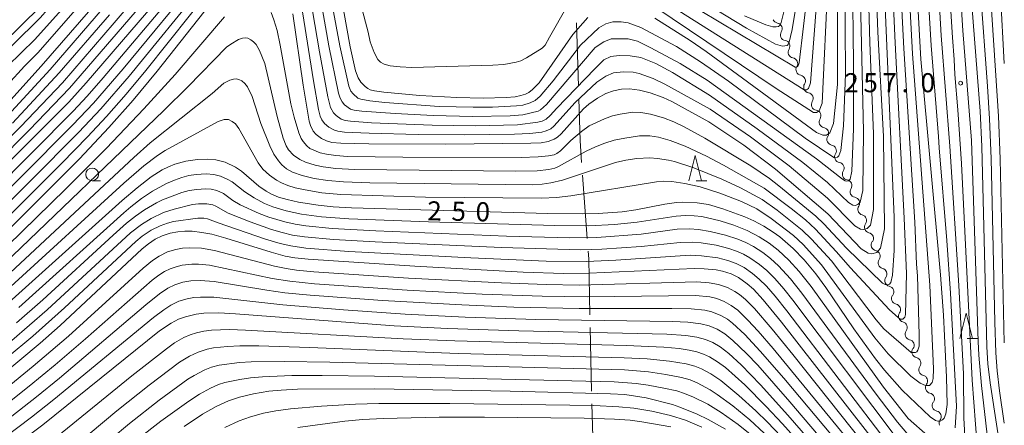
# Model space of a CAD drawing. Units: millimetres. Extents: x -72000 to -70000, y 22500 to 24000.
# Drawn here: x -70194 to -70000, y 22967 to 23046 of the extents above; entities that cross this region are included whole.
import ezdxf

# ---------------------------------------------------------------- set-up
doc = ezdxf.new("R2010")
doc.units = ezdxf.units.MM
for name, color, linetype, lineweight in [('110600_大字・町・丁目界', 7, 'Continuous', 20), ('210100_道路縁（街区線）', 7, 'Continuous', 15), ('510200_一条河川、細流', 7, 'Continuous', 15), ('633100_広葉樹林', 7, 'Continuous', 9), ('633200_針葉樹林', 7, 'Continuous', 9), ('710100_等高線（計曲線）', 7, 'Continuous', 20), ('710107_等高線（計曲線）（注記）', 7, 'Continuous', 20), ('710200_等高線（主曲線）', 7, 'Continuous', 9), ('731200_図化機測定による標高点', 7, 'Continuous', 20), ('731207_図化機測定による標高点（注記）', 7, 'Continuous', 20)]:
    doc.layers.add(name, color=color, linetype=linetype, lineweight=lineweight)
doc.styles.add('Style-WORKING', font='txt')

msp = doc.modelspace()

# ---------------------------------------------------------------- linework, layer by layer
at = {"layer": '110600_大字・町・丁目界'}
for p, q in [((-70083.77, 23033.18), (-70084.14, 23045.67)), ((-70082.05, 23003.23), (-70082.96, 23015.7)), ((-70081.18, 22973.25), (-70081.46, 22985.75))]:
    msp.add_line(p, q, dxfattribs=at)
at = {"layer": '110600_大字・町・丁目界', "flags": 128}
for points in [[(-70083.14, 23018.19), (-70083.46, 23022.55), (-70083.7, 23030.68)], [(-70081.51, 22988.25), (-70081.76, 22999.27), (-70081.87, 23000.74)], [(-70080.34, 22958.29), (-70080.97, 22964.24), (-70081.12, 22970.75)]]:
    msp.add_lwpolyline(points, dxfattribs=at)
at = {"layer": '210100_道路縁（街区線）', "flags": 128}
msp.add_lwpolyline([(-70189.61, 23048.86), (-70208.56, 23030.35)], dxfattribs=at)
at = {"layer": '510200_一条河川、細流', "extrusion": (0, 0, -1)}
for centre, start, end in [((70044.43, 23046.73), 279.8661, 336.0365), ((70042.91, 23043.3), 336.0365, 32.2068), ((70042.91, 23043.3), 279.8661, 336.0365), ((70041.39, 23039.88), 336.0365, 32.2068), ((70041.39, 23039.88), 279.8661, 336.0365), ((70039.86, 23036.45), 336.0365, 32.2068), ((70039.86, 23036.45), 279.8661, 336.0365), ((70038.34, 23033.02), 336.0365, 32.2068), ((70038.34, 23033.02), 279.8661, 336.0365), ((70036.82, 23029.6), 336.0365, 32.2068), ((70036.82, 23029.6), 279.8661, 336.0365), ((70035.29, 23026.17), 336.0365, 32.2068), ((70035.29, 23026.17), 279.8661, 336.0365), ((70033.77, 23022.74), 336.0365, 32.2068), ((70033.77, 23022.74), 279.8661, 336.0365), ((70032.25, 23019.31), 336.0365, 32.2068), ((70032.25, 23019.31), 279.8661, 336.0365), ((70030.73, 23015.89), 336.0365, 32.2068), ((70030.73, 23015.89), 279.8661, 336.0365), ((70029.2, 23012.46), 336.0365, 32.2068), ((70029.2, 23012.46), 279.8661, 336.0365), ((70027.68, 23009.03), 336.0365, 32.2068), ((70027.7, 23008.99), 283.0042, 339.1746), ((70026.37, 23005.48), 339.1746, 35.3449), ((70026.37, 23005.48), 283.0042, 339.1746), ((70025.04, 23001.98), 339.1746, 35.3449), ((70025.04, 23001.98), 283.0042, 339.1746), ((70023.7, 22998.47), 339.1746, 35.3449), ((70023.7, 22998.47), 283.0042, 339.1746), ((70022.37, 22994.97), 339.1746, 35.3449), ((70022.37, 22994.97), 283.0042, 339.1746), ((70021.04, 22991.46), 339.1746, 35.3449), ((70021.04, 22991.46), 283.0042, 339.1746), ((70019.71, 22987.96), 339.1746, 35.3449), ((70019.71, 22987.96), 283.0042, 339.1746), ((70018.37, 22984.45), 339.1746, 35.3449), ((70018.37, 22984.45), 283.0042, 339.1746), ((70017.04, 22980.95), 339.1746, 35.3449), ((70017.04, 22980.95), 283.0042, 339.1746), ((70015.71, 22977.44), 339.1746, 35.3449), ((70015.71, 22977.44), 283.0042, 339.1746), ((70014.37, 22973.94), 339.1746, 35.3449), ((70014.37, 22973.94), 283.0042, 339.1746), ((70013.04, 22970.43), 339.1746, 35.3449), ((70013.04, 22970.43), 283.0042, 339.1746), ((70011.71, 22966.93), 339.1746, 35.3449)]:
    msp.add_arc(centre, 1.13, start, end, dxfattribs=at)
at = {"layer": '510200_一条河川、細流'}
for centre, start, end in [((-70044.82, 23044.5), 327.8439, 80.0831), ((-70043.3, 23041.08), 327.8439, 80.0831), ((-70041.77, 23037.65), 327.8439, 80.0831), ((-70040.25, 23034.22), 327.8439, 80.0831), ((-70038.73, 23030.8), 327.8439, 80.0831), ((-70037.21, 23027.37), 327.8439, 80.0831), ((-70035.68, 23023.94), 327.8439, 80.0831), ((-70034.16, 23020.52), 327.8439, 80.0831), ((-70032.64, 23017.09), 327.8439, 80.0831), ((-70031.11, 23013.66), 327.8439, 80.0831), ((-70029.59, 23010.24), 327.8439, 80.0831), ((-70028.21, 23006.79), 324.7058, 76.945), ((-70026.88, 23003.28), 324.7058, 76.945), ((-70025.55, 22999.78), 324.7058, 76.945), ((-70024.21, 22996.27), 324.7058, 76.945), ((-70022.88, 22992.77), 324.7058, 76.945), ((-70021.55, 22989.26), 324.7058, 76.945), ((-70020.21, 22985.76), 324.7058, 76.945), ((-70018.88, 22982.25), 324.7058, 76.945), ((-70017.55, 22978.75), 324.7058, 76.945), ((-70016.21, 22975.24), 324.7058, 76.945), ((-70014.88, 22971.74), 324.7058, 76.945), ((-70013.55, 22968.23), 324.7058, 76.945)]:
    msp.add_arc(centre, 1.13, start, end, dxfattribs=at)
at = {"layer": '633100_広葉樹林'}
msp.add_line((-70179.43, 23014.61), (-70177.76, 23014.61), dxfattribs=at)
msp.add_circle((-70179.43, 23015.86), 1.25, dxfattribs=at)
at = {"layer": '633200_針葉樹林'}
for p, q in [((-70060.6, 23014.59), (-70058.52, 23014.59)), ((-70007.32, 22983.59), (-70005.23, 22983.59))]:
    msp.add_line(p, q, dxfattribs=at)
at = {"layer": '633200_針葉樹林', "flags": 128}
for points in [[(-70062.06, 23014.59), (-70060.81, 23019.59), (-70059.56, 23014.59)], [(-70008.77, 22983.59), (-70007.52, 22988.59), (-70006.27, 22983.59)]]:
    msp.add_lwpolyline(points, dxfattribs=at)
at = {"layer": '710100_等高線（計曲線）', "flags": 128}
for points in [[(-70128.87, 23090.36), (-70131.31, 23090.09), (-70134.1, 23089.56), (-70137.26, 23088.72), (-70139.27, 23088.06), (-70140.86, 23087.38), (-70144.2, 23085.67), (-70145.88, 23084.7), (-70148.4, 23082.84), (-70156.43, 23075.51), (-70160.57, 23071.12), (-70169.37, 23060.56), (-70177.94, 23050.46), (-70189.45, 23037.14), (-70198.45, 23027.26), (-70208.05, 23017.49), (-70216.07, 23009.86), (-70230.67, 22996.43), (-70235.72, 22992.43), (-70252.11, 22980.26), (-70261.09, 22973.77), (-70275.66, 22964.2)], [(-70000, 22956.92), (-70002.78, 22974.9), (-70003.22, 22978.58), (-70003.45, 22981.95), (-70004.42, 23021.32), (-70004.75, 23028.27), (-70006.69, 23053.45), (-70006.75, 23055.94), (-70006.6, 23059.48), (-70006.36, 23062.1), (-70005.8, 23065.82), (-70005.11, 23068.88), (-70004.09, 23072.41), (-70003.04, 23075.45), (-70002.22, 23077.15), (-70001.36, 23078.47), (-70000, 23080.06)], [(-70133.05, 23065.38), (-70128.67, 23040.96), (-70127.6, 23036.2), (-70127.12, 23034.84), (-70126.6, 23034.01), (-70125.75, 23033.12), (-70125.23, 23032.73), (-70124.71, 23032.48), (-70123.92, 23032.29), (-70122.03, 23032.02), (-70114.96, 23031.38), (-70107.7, 23030.95), (-70102.54, 23030.87), (-70097.97, 23030.99), (-70096.25, 23031.13), (-70095.09, 23031.34), (-70094.2, 23031.62), (-70093.53, 23031.97), (-70092.78, 23032.54), (-70091.51, 23033.88), (-70084.86, 23043.35), (-70081.91, 23046.7)], [(-70139.96, 23047.44), (-70137.95, 23033.39), (-70136.73, 23026.33), (-70136.5, 23025.5), (-70135.95, 23024.37), (-70135.38, 23023.72), (-70134.3, 23022.92), (-70133.31, 23022.44), (-70132.26, 23022.16), (-70130.53, 23021.99), (-70124.99, 23021.85), (-70109.87, 23021.8), (-70093.11, 23021.99), (-70091.13, 23022.09), (-70089.74, 23022.34), (-70088.52, 23022.8), (-70087.9, 23023.18), (-70087.17, 23023.82), (-70082.79, 23028.77), (-70081.74, 23029.69), (-70080.04, 23030.85), (-70078.39, 23031.73), (-70076.9, 23032.3), (-70075.3, 23032.63), (-70073.75, 23032.7), (-70071.79, 23032.43), (-70069.65, 23031.87), (-70067.13, 23030.95), (-70065.37, 23030.17), (-70058.12, 23026.17), (-70051.25, 23021.62), (-70045.04, 23016.91), (-70034.7, 23008.07), (-70028.15, 23001.21), (-70026.78, 23000.38), (-70026.07, 23000.25), (-70025.1, 23000.51), (-70024.33, 23001.35), (-70023.56, 23005.16), (-70023.79, 23023.31), (-70024.87, 23043.87), (-70025.56, 23061.7)], [(-70210.25, 23003.81), (-70184.05, 23030.05), (-70180.61, 23033.83), (-70158.48, 23059.52)], [(-70017.52, 23058.59), (-70016.39, 23038.48), (-70012.53, 22996.14), (-70011.94, 22988.15), (-70011.35, 22975.98), (-70011.25, 22970.59), (-70011.49, 22968.77), (-70011.83, 22967.91), (-70012.17, 22967.57), (-70012.61, 22967.34), (-70013.07, 22967.33), (-70013.55, 22967.46), (-70014.61, 22968.17), (-70020.11, 22973.41), (-70023.59, 22977.39), (-70025.34, 22979.58), (-70029.57, 22985.5), (-70035.13, 22993.61), (-70037.09, 22996.29), (-70039.4, 22999.06), (-70041.51, 23001.27), (-70044.13, 23003.56), (-70045.45, 23004.52), (-70047.32, 23005.68), (-70049.28, 23006.74), (-70051.03, 23007.54), (-70055.34, 23009.09), (-70058.21, 23009.91), (-70060.43, 23010.29), (-70063.23, 23010.41), (-70064.46, 23010.35), (-70066.75, 23009.99), (-70072.45, 23008.86), (-70075.16, 23008.52), (-70079.89, 23008.14), (-70082.88, 23008.07), (-70089.81, 23008.18), (-70128.44, 23009.25), (-70132.04, 23009.47), (-70134.96, 23009.78), (-70138.85, 23010.4), (-70141.1, 23010.89), (-70142.77, 23011.39), (-70144.15, 23011.95), (-70145.23, 23012.53), (-70146.66, 23013.54), (-70150.03, 23016.52), (-70151.22, 23017.3), (-70153.24, 23018.23), (-70155.1, 23018.7), (-70156.74, 23018.84), (-70158.71, 23018.77), (-70161.02, 23018.44), (-70163.15, 23017.84), (-70164.41, 23017.37), (-70165.63, 23016.75), (-70167.8, 23015.4), (-70170.57, 23013.24), (-70173.54, 23010.7), (-70195.83, 22990.67)], [(-70199.11, 23001.82), (-70188.26, 23012.54), (-70181.93, 23018.93), (-70176.16, 23025.06), (-70171.36, 23030.48), (-70166.63, 23036.15), (-70151.73, 23055)], [(-70068.72, 23046.54), (-70061.81, 23042.2), (-70058.67, 23040.05), (-70036.96, 23024.08), (-70035.67, 23023.58), (-70034.96, 23023.58), (-70034.32, 23024.01), (-70033.61, 23025.86), (-70032.82, 23033.5), (-70032.79, 23054.29)], [(-70042.02, 23053.42), (-70043.91, 23045.72), (-70044.1, 23045.2), (-70044.42, 23044.91), (-70044.88, 23044.84), (-70045.52, 23044.9), (-70046.91, 23045.23), (-70051.09, 23047)], [(-70197.69, 22976), (-70189.64, 22982.67), (-70185.7, 22986.14), (-70169.57, 23001.2), (-70168.34, 23002.23), (-70167.01, 23003.1), (-70165.64, 23003.76), (-70164.11, 23004.27), (-70162.55, 23004.58), (-70161.19, 23004.69), (-70159.74, 23004.67), (-70157.85, 23004.46), (-70155.86, 23004.08), (-70153.11, 23003.33), (-70144.19, 23000.56), (-70141.43, 22999.81), (-70139.53, 22999.46), (-70136.92, 22999.18), (-70115.98, 22997.81), (-70094.67, 22996.65), (-70086.73, 22996.38), (-70081.66, 22996.42), (-70061.03, 22997.33), (-70059.06, 22997.32), (-70056.71, 22997.1), (-70055.41, 22996.85), (-70053.76, 22996.3), (-70052.29, 22995.57), (-70050.56, 22994.33), (-70049.36, 22993.29), (-70047.46, 22991.19), (-70043.84, 22986.78), (-70020.9, 22957.36)], [(-70193.42, 22963.38), (-70189.12, 22966.63), (-70166.2, 22985.08), (-70163.91, 22986.63), (-70162.42, 22987.38), (-70161.1, 22987.86), (-70158.95, 22988.38), (-70157.43, 22988.56), (-70154.5, 22988.61), (-70151.23, 22988.46), (-70120.02, 22986.11), (-70109.54, 22985.57), (-70095.48, 22985.12), (-70066.39, 22984.42), (-70062.63, 22984.18), (-70060.5, 22983.84), (-70058.79, 22983.39), (-70057.32, 22982.8), (-70055.9, 22981.97), (-70054.16, 22980.64), (-70051.78, 22978.43), (-70047.98, 22974.49), (-70042.59, 22968.55), (-70037.32, 22962.52)], [(-70161.32, 22966.29), (-70157.72, 22968.69), (-70155.06, 22970.2), (-70152.63, 22971.31), (-70150.45, 22972.08), (-70147.68, 22972.73), (-70144.65, 22973.21), (-70142.25, 22973.44), (-70139.02, 22973.6), (-70123.81, 22973.69), (-70097.17, 22973.21), (-70077.46, 22972.73), (-70074.66, 22972.56), (-70070.42, 22971.92), (-70065.29, 22970.62), (-70063.8, 22970.12), (-70060.42, 22968.69), (-70058.23, 22967.64), (-70054.85, 22965.76)]]:
    msp.add_lwpolyline(points, dxfattribs=at)
at = {"layer": '710200_等高線（主曲線）', "flags": 128}
for points in [[(-70130.08, 23096.29), (-70133.79, 23094.77), (-70139.71, 23092.08), (-70144.14, 23089.93), (-70147.72, 23088.08), (-70150.2, 23086.67), (-70152.93, 23084.86), (-70155.33, 23083), (-70158.17, 23080.56), (-70164.02, 23075.18), (-70168.53, 23070.88), (-70171.6, 23067.8), (-70173.94, 23065.25), (-70183.9, 23053.1), (-70188.13, 23048.32), (-70189.68, 23046.65), (-70200.35, 23036.16)], [(-70000, 23090.65), (-70003.98, 23088.98), (-70005.16, 23088.33), (-70006.39, 23087.41), (-70007.33, 23086.46), (-70008.56, 23084.8), (-70009.73, 23082.84), (-70011.13, 23080.04), (-70012.33, 23077.32), (-70013.35, 23073.57), (-70013.89, 23070.85), (-70015.08, 23063.6), (-70015.36, 23057.56), (-70014.38, 23041.22), (-70012.94, 23023.29), (-70012.84, 23021.08), (-70011.31, 23002.83), (-70010.58, 22992.5), (-70009.4, 22970.27), (-70009.66, 22966.03)], [(-70000, 23088.33), (-70003.25, 23086.63), (-70004.45, 23085.84), (-70005.25, 23085.12), (-70006.2, 23083.98), (-70007.28, 23082.38), (-70008.9, 23079.39), (-70010.19, 23076.38), (-70011.07, 23073.21), (-70011.78, 23069.93), (-70012.9, 23063.23), (-70013.21, 23057.08), (-70012.42, 23043.15), (-70010.7, 23021.41), (-70008.93, 22993.99), (-70008.04, 22976.62), (-70007.93, 22967.92), (-70007.39, 22957.45)], [(-70005, 22958.09), (-70006.34, 22975.38), (-70008.42, 23018.01), (-70009.16, 23028.55), (-70009.75, 23035.52), (-70009.86, 23038.44), (-70010.21, 23042.74), (-70011.06, 23056.33), (-70010.97, 23059.12), (-70010.72, 23062.85), (-70009.57, 23069.63), (-70008.13, 23074.83), (-70007.08, 23077.85), (-70005.57, 23080.62), (-70004.26, 23082.55), (-70003.24, 23083.73), (-70002.72, 23084.19), (-70000, 23085.79)], [(-70000, 23083.1), (-70000.82, 23082.56), (-70001.6, 23081.91), (-70003, 23080.24), (-70004.07, 23078.62), (-70005.36, 23075.93), (-70007.48, 23068.72), (-70008.54, 23062.48), (-70008.89, 23057.38), (-70008.9, 23055.58), (-70008.15, 23044.16), (-70006.46, 23022.52), (-70005.14, 22983), (-70004.99, 22980.3), (-70004.47, 22974.32), (-70001.72, 22950.42)], [(-70068.86, 23055.66), (-70050.69, 23044.61), (-70045.04, 23041.49), (-70043.61, 23041.1), (-70042.72, 23041.21), (-70042.36, 23041.57), (-70041.76, 23044.32), (-70036.49, 23076.11)], [(-70000, 22966.92), (-70000.95, 22973.3), (-70001.41, 22977.25), (-70001.67, 22980.8), (-70001.87, 22986.8), (-70002.59, 23019.01), (-70002.89, 23026.81), (-70003.29, 23033.22), (-70004.69, 23051.89), (-70004.8, 23054.74), (-70004.69, 23058.11), (-70004.29, 23061.98), (-70003.66, 23065.63), (-70003.14, 23067.95), (-70001.6, 23073.02), (-70000.58, 23075.42), (-70000, 23076.42)], [(-70000, 22982.75), (-70000.84, 23018.9), (-70001.17, 23027.32), (-70002.71, 23051.29), (-70002.82, 23054.61), (-70002.77, 23056.8), (-70002.37, 23060.69), (-70001.85, 23063.82), (-70001.08, 23067.31), (-70000, 23070.85)], [(-70158.37, 23065.22), (-70175.08, 23045.64), (-70185.27, 23033.89), (-70193.44, 23025.28), (-70205.63, 23013.01)], [(-70204.82, 23011.52), (-70191.76, 23024.62), (-70183.87, 23032.81), (-70157.63, 23063.25)], [(-70000, 23062.18), (-70000.57, 23058.64), (-70000.78, 23056.58), (-70000.86, 23054.55), (-70000.78, 23051.38), (-70000, 23037.65)], [(-70022.34, 23060.46), (-70021.48, 23041.72), (-70019.68, 23007.23), (-70019.25, 22996.35), (-70019.44, 22988.34), (-70019.58, 22987.81), (-70019.99, 22987.41), (-70020.4, 22987.39), (-70020.83, 22987.65), (-70022.67, 22989.31), (-70030.28, 22997.5), (-70033.1, 23000.72), (-70037.14, 23005.09), (-70039.12, 23006.89), (-70041.94, 23009.16), (-70047.21, 23013.17), (-70055.26, 23017.69), (-70058.56, 23019.42), (-70062.81, 23021.4), (-70065.7, 23022.54), (-70068.01, 23023.18), (-70069.76, 23023.44), (-70071.78, 23023.46), (-70074.66, 23023), (-70076.72, 23022.56), (-70078.55, 23021.99), (-70080.42, 23021.27), (-70082.22, 23020.43), (-70087.68, 23017.38), (-70088.44, 23017.07), (-70089.58, 23016.84), (-70091.91, 23016.55), (-70096.18, 23016.5), (-70127.74, 23016.83), (-70131.49, 23017.02), (-70134, 23017.34), (-70135.55, 23017.67), (-70137.45, 23018.28), (-70138.55, 23018.76), (-70139.82, 23019.61), (-70140.79, 23020.71), (-70141.27, 23021.46), (-70141.83, 23023.01), (-70143.06, 23027.26), (-70145.48, 23037.67), (-70146.48, 23040.22), (-70147.18, 23041.37), (-70147.68, 23041.91), (-70148.24, 23042.34), (-70148.82, 23042.61), (-70149.35, 23042.73), (-70149.87, 23042.66), (-70150.62, 23042.38), (-70152.18, 23041.48), (-70152.99, 23040.86), (-70160.52, 23033.15), (-70165.34, 23028.43), (-70196.76, 22998.25)], [(-70023.95, 23061.08), (-70021.68, 23007.43), (-70021.65, 23000.89), (-70022.02, 22996.06), (-70022.35, 22994.61), (-70022.59, 22994.27), (-70023.01, 22994.13), (-70023.43, 22994.18), (-70023.99, 22994.5), (-70031.01, 23001.37), (-70035.5, 23006.12), (-70037.08, 23007.62), (-70044.33, 23013.63), (-70046.22, 23015.06), (-70049.87, 23017.54), (-70058.9, 23022.95), (-70062.96, 23025.2), (-70065.02, 23026.17), (-70067.05, 23026.96), (-70069.58, 23027.71), (-70071.5, 23028.01), (-70073.07, 23028.07), (-70075.55, 23027.72), (-70077.04, 23027.35), (-70078.65, 23026.79), (-70081.64, 23025.38), (-70083.2, 23024.28), (-70085.27, 23022.52), (-70087.29, 23020.47), (-70088.04, 23019.94), (-70088.57, 23019.73), (-70089.68, 23019.53), (-70091.71, 23019.31), (-70095.03, 23019.21), (-70118.3, 23019.24), (-70129.2, 23019.4), (-70131.52, 23019.54), (-70133.34, 23019.81), (-70134.55, 23020.11), (-70136.58, 23020.97), (-70137.21, 23021.46), (-70137.95, 23022.34), (-70138.29, 23022.91), (-70138.75, 23024.01), (-70139.71, 23027.13), (-70140.35, 23029.73), (-70142.43, 23041.24), (-70143.06, 23044.14), (-70143.66, 23046.22), (-70144.23, 23047.67)], [(-70027, 23060.45), (-70026.46, 23041.8), (-70025.76, 23023.82), (-70025.71, 23008.93), (-70026.33, 23005.88), (-70026.95, 23005.21), (-70027.72, 23005), (-70028.29, 23005.11), (-70029.38, 23005.77), (-70034.75, 23011.17), (-70042.33, 23017.54), (-70049.92, 23023.22), (-70057.87, 23028.71), (-70066.79, 23033.6), (-70069.06, 23034.71), (-70071.84, 23035.67), (-70073.01, 23035.98), (-70074.89, 23036.03), (-70076.85, 23035.84), (-70078.37, 23035.17), (-70080.16, 23033.96), (-70084.39, 23029.98), (-70088.62, 23025.31), (-70089.18, 23024.84), (-70090.11, 23024.4), (-70090.95, 23024.17), (-70093.33, 23023.89), (-70096.35, 23023.74), (-70106.18, 23023.63), (-70115.29, 23023.72), (-70124.92, 23023.94), (-70129.77, 23024.16), (-70131.1, 23024.35), (-70131.75, 23024.53), (-70132.87, 23025.15), (-70133.7, 23025.84), (-70134.22, 23026.59), (-70134.56, 23027.31), (-70134.89, 23028.64), (-70135.91, 23034.22), (-70138.5, 23050.76)], [(-70197.46, 22994.74), (-70171.22, 23019.18), (-70168, 23022.04), (-70155.83, 23031.76), (-70153.52, 23033.79), (-70152.34, 23034.38), (-70151.63, 23034.61), (-70151.12, 23034.64), (-70150.56, 23034.51), (-70149.98, 23034.22), (-70149.4, 23033.72), (-70148.9, 23033.08), (-70147.96, 23031.15), (-70146.23, 23025.85), (-70144.51, 23021.48), (-70143.68, 23019.86), (-70142.78, 23018.53), (-70142.11, 23017.75), (-70141.2, 23016.95), (-70140.02, 23016.31), (-70138.15, 23015.64), (-70135.75, 23015.07), (-70133.05, 23014.64), (-70129.99, 23014.38), (-70124.83, 23014.22), (-70092.81, 23013.82), (-70090.91, 23013.95), (-70089.18, 23014.18), (-70086.9, 23014.71), (-70076.5, 23018.22), (-70074.44, 23018.68), (-70072.28, 23019.01), (-70069.71, 23019.1), (-70068.25, 23019.01), (-70066.03, 23018.68), (-70064.88, 23018.4), (-70061.06, 23017.14), (-70055.56, 23014.92), (-70051.91, 23013.19), (-70047.63, 23010.91), (-70044.68, 23008.82), (-70039.77, 23004.88), (-70037.95, 23003.14), (-70033.99, 22998.86), (-70025.18, 22987.27), (-70023.67, 22985.5), (-70018.33, 22980.87), (-70017.5, 22980.81), (-70017.19, 22980.97), (-70016.98, 22981.3), (-70016.76, 22982.11), (-70016.75, 22984.3), (-70017.06, 22995.92), (-70017.25, 22998.22), (-70017.58, 23006.47), (-70019.78, 23040.64), (-70020.74, 23059.83)], [(-70019.13, 23059.21), (-70018.09, 23039.56), (-70014.63, 22994.11), (-70013.91, 22977.61), (-70013.97, 22975.74), (-70014.18, 22974.91), (-70014.71, 22974.35), (-70015.49, 22974.33), (-70016.57, 22974.84), (-70018.4, 22976.2), (-70022.86, 22980.58), (-70025.48, 22983.71), (-70035.94, 22998.08), (-70039.58, 23002.07), (-70041.46, 23003.82), (-70045.89, 23007.21), (-70048.67, 23009.1), (-70051.71, 23010.5), (-70055.97, 23012.19), (-70059.84, 23013.39), (-70062.84, 23014.08), (-70065.39, 23014.45), (-70067.02, 23014.52), (-70068.42, 23014.37), (-70085.28, 23011.64), (-70088.11, 23011.34), (-70091.07, 23011.18), (-70113.85, 23011.4), (-70130.49, 23011.9), (-70134.24, 23012.25), (-70137.56, 23012.8), (-70139.47, 23013.24), (-70140.97, 23013.7), (-70142.18, 23014.18), (-70143.17, 23014.72), (-70144.55, 23015.71), (-70145.85, 23016.9), (-70146.78, 23018.14), (-70150.57, 23024.86), (-70151.26, 23025.78), (-70151.88, 23026.27), (-70152.63, 23026.63), (-70153.47, 23026.66), (-70154.65, 23026.25), (-70165.05, 23020.56), (-70166.6, 23019.54), (-70169.26, 23017.51), (-70173.23, 23014.13), (-70195.4, 22993.8)], [(-70031.36, 23054.22), (-70031.23, 23035.58), (-70031.61, 23025.4), (-70032.18, 23020.57), (-70032.55, 23019.52), (-70032.82, 23019.23), (-70033.11, 23019.13), (-70033.53, 23019.19), (-70039.18, 23022.97), (-70054.27, 23034.19), (-70059.78, 23037.97), (-70064.5, 23040.97), (-70071.52, 23044.77), (-70073.97, 23045.65), (-70075.36, 23045.88), (-70077.01, 23045.82), (-70078.38, 23045.46), (-70079.79, 23044.67), (-70083.35, 23041.27), (-70088.75, 23034.25), (-70091.31, 23031.25), (-70092.3, 23030.41), (-70093.27, 23029.94), (-70094.74, 23029.47), (-70095.96, 23029.31), (-70100.71, 23029.1), (-70104.46, 23029.06), (-70111.19, 23029.22), (-70121.84, 23029.98), (-70124.78, 23030.29), (-70126.6, 23030.63), (-70127.15, 23030.86), (-70128.11, 23031.67), (-70128.54, 23032.24), (-70128.93, 23033.19), (-70130.74, 23041.12), (-70133.89, 23058.45)], [(-70157.79, 23057.88), (-70177.25, 23034.83), (-70180.41, 23031.23), (-70183.17, 23028.32), (-70207.13, 23004.23)], [(-70203.77, 23004.99), (-70183.2, 23025.58), (-70179.17, 23029.87), (-70173.35, 23036.61), (-70157.9, 23055.27)], [(-70137.09, 23053.88), (-70134.74, 23039.98), (-70133.09, 23031.11), (-70132.57, 23028.99), (-70131.97, 23027.95), (-70131.43, 23027.41), (-70130.43, 23026.74), (-70129.67, 23026.47), (-70128.62, 23026.29), (-70124.5, 23026.02), (-70112.52, 23025.53), (-70104.05, 23025.43), (-70095.77, 23025.6), (-70091.77, 23026.1), (-70090.91, 23026.32), (-70090.1, 23026.72), (-70089.33, 23027.42), (-70088.05, 23028.87), (-70080.57, 23036.64), (-70078.76, 23038.36), (-70077.4, 23039.03), (-70075.73, 23039.25), (-70073.62, 23039.14), (-70071.48, 23038.83), (-70068.56, 23037.66), (-70065.25, 23035.91), (-70058, 23031.44), (-70048.59, 23024.81), (-70039.65, 23018.19), (-70034.8, 23014.28), (-70030.62, 23010.33), (-70029.79, 23009.83), (-70029.37, 23009.76), (-70028.79, 23009.91), (-70028.33, 23010.41), (-70027.86, 23012.7), (-70027.72, 23024.33), (-70028.42, 23055.84)], [(-70135.21, 23054.62), (-70132.85, 23041.15), (-70130.95, 23031.85), (-70130.66, 23030.87), (-70130.28, 23030.14), (-70129.8, 23029.54), (-70128.6, 23028.7), (-70127.92, 23028.5), (-70126.41, 23028.3), (-70119.85, 23027.8), (-70112.34, 23027.41), (-70104.59, 23027.24), (-70097.17, 23027.39), (-70094.7, 23027.56), (-70091.69, 23028.29), (-70091.24, 23028.53), (-70090.08, 23029.61), (-70080.51, 23040.78), (-70078.81, 23041.92), (-70077.32, 23042.53), (-70074.01, 23042.5), (-70072.14, 23042.06), (-70069.56, 23040.75), (-70063.75, 23037.67), (-70058.44, 23034.41), (-70036.94, 23018.94), (-70031.85, 23014.89), (-70031.3, 23014.56), (-70031.02, 23014.51), (-70030.63, 23014.61), (-70030.32, 23014.94), (-70030.01, 23016.47), (-70029.68, 23024.84), (-70029.64, 23037.65), (-70029.86, 23054.87)], [(-70071.01, 23054.82), (-70041.17, 23036.91), (-70040.88, 23036.91), (-70040.63, 23037.08), (-70040.34, 23037.82), (-70038.62, 23052.28)], [(-70201.28, 23004.86), (-70182.03, 23024.14), (-70177.71, 23028.76), (-70172.15, 23035.18), (-70157.29, 23053.46)], [(-70155.67, 23052.85), (-70168.88, 23036.28), (-70172.76, 23031.66), (-70176.6, 23027.27), (-70180.34, 23023.26), (-70185.38, 23018.08), (-70200.35, 23003.2)], [(-70199.52, 23029.78), (-70192.75, 23037.14), (-70190.09, 23039.74), (-70179.02, 23052.45)], [(-70127.65, 23053.25), (-70125.15, 23043.82), (-70124.74, 23041.9), (-70123.97, 23039.82), (-70123.21, 23038.47), (-70122.7, 23037.93), (-70122, 23037.56), (-70120.84, 23037.22), (-70118.83, 23036.98), (-70116.54, 23036.89), (-70100.63, 23037.3), (-70098.44, 23037.45), (-70096.02, 23037.91), (-70095.1, 23038.2), (-70093.98, 23038.77), (-70090.9, 23040.65), (-70090.32, 23041.25), (-70089.48, 23042.86), (-70086, 23048.95)], [(-70036.68, 23052.95), (-70038.1, 23033.84), (-70038.52, 23032.72), (-70038.91, 23032.47), (-70039.34, 23032.47), (-70068.79, 23051.1)], [(-70068.75, 23048.82), (-70044.86, 23032.77), (-70037.51, 23028.02), (-70036.93, 23028.02), (-70036.42, 23028.37), (-70035.85, 23029.85), (-70034.73, 23053.62)], [(-70196.06, 23037.15), (-70190.72, 23042.35), (-70181.91, 23052.22)], [(-70196.78, 23026.6), (-70187.68, 23036.47), (-70176.98, 23048.85)], [(-70153.41, 23046.81), (-70163.09, 23035.52), (-70169.26, 23028.74), (-70176.58, 23021.03), (-70184.59, 23012.99), (-70199.04, 22998.96)], [(-70195.11, 23025.94), (-70185.92, 23035.81), (-70176.03, 23047.25)], [(-70015.05, 22964.45), (-70018.89, 22967.85), (-70023.74, 22974), (-70038.01, 22993.82), (-70040.35, 22996.75), (-70042.39, 22998.99), (-70044.47, 23000.95), (-70046.27, 23002.35), (-70048.23, 23003.61), (-70050.6, 23004.85), (-70053.21, 23005.89), (-70055.9, 23006.71), (-70059.51, 23007.55), (-70061, 23007.72), (-70062.71, 23007.75), (-70064.54, 23007.64), (-70072.2, 23006.45), (-70076.66, 23006.01), (-70081.74, 23005.75), (-70088.41, 23005.79), (-70113.29, 23006.53), (-70128.95, 23007.13), (-70134.3, 23007.54), (-70138.24, 23008.03), (-70141.27, 23008.67), (-70143.92, 23009.5), (-70145.55, 23010.16), (-70147.59, 23011.23), (-70149.41, 23012.4), (-70151.89, 23014.37), (-70152.85, 23014.94), (-70154.16, 23015.49), (-70155.5, 23015.83), (-70157, 23015.96), (-70158.98, 23015.83), (-70160.42, 23015.61), (-70161.77, 23015.27), (-70163.26, 23014.74), (-70164.79, 23014.04), (-70167.57, 23012.55), (-70169.72, 23011.1), (-70171.85, 23009.48), (-70173.22, 23008.33), (-70193.86, 22989.69)], [(-70016.94, 22962.39), (-70020.99, 22967.14), (-70025.21, 22972.67), (-70039.81, 22992.5), (-70042.07, 22995.31), (-70044.43, 22997.85), (-70046.02, 22999.32), (-70047.51, 23000.47), (-70049.35, 23001.66), (-70050.84, 23002.44), (-70052.41, 23003.12), (-70054.85, 23003.93), (-70057.89, 23004.62), (-70060.16, 23004.99), (-70061.91, 23005.14), (-70064.32, 23005.06), (-70071.41, 23004.09), (-70080.17, 23003.46), (-70085.49, 23003.39), (-70097.91, 23003.73), (-70123.63, 23004.73), (-70132.23, 23005.22), (-70137.38, 23005.72), (-70139.51, 23006.05), (-70141.54, 23006.51), (-70144.68, 23007.47), (-70146.59, 23008.19), (-70150.34, 23009.89), (-70151.74, 23010.74), (-70153.57, 23012.07), (-70154.88, 23012.67), (-70156, 23012.95), (-70157.15, 23012.99), (-70158.83, 23012.91), (-70160.36, 23012.68), (-70161.81, 23012.28), (-70165.59, 23010.83), (-70166.79, 23010.27), (-70169.11, 23008.88), (-70170.9, 23007.65), (-70172.69, 23006.25), (-70175.29, 23003.94), (-70189.13, 22991.2), (-70194.28, 22986.66)], [(-70195.21, 22983.22), (-70188.3, 22989.22), (-70171.9, 23004.37), (-70169.72, 23006.03), (-70167.83, 23007.21), (-70165.38, 23008.37), (-70163.27, 23009.03), (-70159.66, 23009.93), (-70158.52, 23010.07), (-70156.85, 23010.07), (-70155.72, 23009.88), (-70155.07, 23009.6), (-70152.65, 23008.23), (-70148.37, 23006.51), (-70144.17, 23005.03), (-70142.02, 23004.4), (-70140.03, 23003.94), (-70137.64, 23003.58), (-70131.94, 23003.06), (-70123.77, 23002.57), (-70098.9, 23001.46), (-70083.37, 23001.04), (-70079.17, 23001.17), (-70071.44, 23001.68), (-70063.73, 23002.48), (-70061.38, 23002.53), (-70059.63, 23002.38), (-70056.68, 23001.92), (-70054.19, 23001.29), (-70052.67, 23000.77), (-70051.31, 23000.17), (-70050.05, 22999.48), (-70048.16, 22998.17), (-70046.71, 22996.94), (-70045.17, 22995.4), (-70043.38, 22993.38), (-70041.58, 22991.15), (-70020.69, 22963.34)], [(-70022.17, 22962.04), (-70042.79, 22989.06), (-70045.08, 22991.92), (-70046.79, 22993.85), (-70048.2, 22995.27), (-70049.52, 22996.39), (-70051.2, 22997.55), (-70052.73, 22998.35), (-70054.36, 22998.94), (-70056.36, 22999.43), (-70059.57, 22999.85), (-70061.82, 22999.96), (-70076.44, 22998.97), (-70082.2, 22998.73), (-70090.15, 22998.79), (-70104.91, 22999.42), (-70128.96, 23000.72), (-70137.41, 23001.37), (-70140.37, 23001.8), (-70142.47, 23002.28), (-70145.3, 23003.14), (-70154.61, 23006.31), (-70156.72, 23007.12), (-70157.47, 23007.26), (-70158.66, 23007.27), (-70163.45, 23006.6), (-70164.64, 23006.28), (-70166.05, 23005.76), (-70167.84, 23004.86), (-70169.58, 23003.72), (-70170.86, 23002.66), (-70184.88, 22989.59), (-70191.13, 22984.04), (-70196.13, 22979.85)], [(-70196.56, 22973.63), (-70191.03, 22978.13), (-70184.1, 22984.06), (-70169.41, 22997.43), (-70167.58, 22998.95), (-70166.26, 22999.81), (-70164.61, 23000.64), (-70162.98, 23001.12), (-70161.69, 23001.34), (-70160.22, 23001.44), (-70157.92, 23001.33), (-70155.37, 23000.91), (-70143.53, 22997.84), (-70141.27, 22997.36), (-70139.24, 22997.05), (-70135.81, 22996.73), (-70117.19, 22995.48), (-70098.94, 22994.51), (-70090.1, 22994.18), (-70083.62, 22994.08), (-70060.46, 22994.71), (-70058.05, 22994.55), (-70056.22, 22994.22), (-70054.44, 22993.61), (-70053.03, 22992.85), (-70052.08, 22992.21), (-70050.9, 22991.25), (-70049.15, 22989.46), (-70045.67, 22985.43), (-70041.59, 22980.43), (-70022.98, 22957.03)], [(-70199.04, 22968.5), (-70191.79, 22974.21), (-70186.73, 22978.39), (-70180.75, 22983.53), (-70167.62, 22995.07), (-70166.32, 22996.05), (-70165.17, 22996.77), (-70164.07, 22997.31), (-70162.93, 22997.71), (-70161.7, 22998), (-70159.84, 22998.2), (-70158.52, 22998.2), (-70156.34, 22997.99), (-70144.05, 22995.42), (-70140.55, 22994.84), (-70135.71, 22994.36), (-70117.44, 22993.11), (-70102.74, 22992.33), (-70090.91, 22991.9), (-70082.02, 22991.78), (-70060.75, 22992.05), (-70057.91, 22991.78), (-70056.54, 22991.43), (-70055.11, 22990.88), (-70053.71, 22990.1), (-70052.44, 22989.17), (-70050.45, 22987.22), (-70048.44, 22985.06), (-70045.46, 22981.65), (-70024.1, 22955.59)], [(-70021.48, 22949.68), (-70043.39, 22975.82), (-70048, 22981.13), (-70051.07, 22984.38), (-70053.44, 22986.62), (-70054.45, 22987.39), (-70055.73, 22988.12), (-70057.5, 22988.82), (-70058.94, 22989.15), (-70061.58, 22989.41), (-70065.42, 22989.5), (-70083.62, 22989.48), (-70096.48, 22989.77), (-70106.74, 22990.18), (-70122.33, 22991.04), (-70136.57, 22992.1), (-70141.55, 22992.59), (-70145.1, 22993.07), (-70155.45, 22994.78), (-70158.16, 22994.98), (-70159.99, 22994.9), (-70161.58, 22994.64), (-70163.14, 22994.15), (-70164.56, 22993.46), (-70166.19, 22992.37), (-70168.86, 22990.24), (-70185.83, 22975.82), (-70190.36, 22972.11), (-70195.21, 22968.32)], [(-70017.81, 22942.53), (-70042.16, 22971.12), (-70048.51, 22978.32), (-70050.69, 22980.62), (-70053.39, 22983.21), (-70054.98, 22984.51), (-70056.47, 22985.4), (-70058.03, 22986.06), (-70059.72, 22986.48), (-70062.24, 22986.77), (-70065.24, 22986.91), (-70092.13, 22987.34), (-70106.05, 22987.78), (-70117.85, 22988.38), (-70130, 22989.21), (-70141.91, 22990.21), (-70155.51, 22991.7), (-70158.13, 22991.75), (-70159.41, 22991.65), (-70160.72, 22991.41), (-70162.39, 22990.91), (-70163.97, 22990.12), (-70165.36, 22989.25), (-70167.36, 22987.74), (-70186.94, 22971.6), (-70191.33, 22968.13), (-70197.03, 22963.87)], [(-70039.25, 22961.87), (-70043.61, 22966.83), (-70046.82, 22970.25), (-70051.06, 22974.45), (-70054.87, 22977.89), (-70056.39, 22979.03), (-70058.01, 22979.99), (-70059.17, 22980.52), (-70060.5, 22980.96), (-70061.96, 22981.3), (-70063.98, 22981.6), (-70066.97, 22981.88), (-70074.39, 22982.23), (-70108.1, 22983.1), (-70118.24, 22983.53), (-70149.29, 22985.26), (-70152.43, 22985.33), (-70155.95, 22985.21), (-70157.47, 22985.02), (-70158.88, 22984.7), (-70160.18, 22984.28), (-70161.38, 22983.76), (-70163.2, 22982.71), (-70164.82, 22981.54), (-70171.6, 22976.23), (-70189.17, 22961.94)], [(-70188.28, 22957.89), (-70174.58, 22969.36), (-70168.22, 22974.43), (-70162.23, 22978.92), (-70160.29, 22980.12), (-70158.58, 22980.92), (-70156.78, 22981.51), (-70155.53, 22981.77), (-70152.82, 22982.03), (-70150.36, 22982.13), (-70146.67, 22982.12), (-70136.67, 22981.82), (-70107.41, 22980.67), (-70074.81, 22979.82), (-70070.27, 22979.57), (-70065.84, 22979.11), (-70062.6, 22978.58), (-70060.85, 22978.12), (-70059.57, 22977.61), (-70057.74, 22976.64), (-70055.79, 22975.33), (-70052.24, 22972.41), (-70048.87, 22969.38), (-70046.59, 22967.14), (-70043.97, 22964.39)], [(-70047.23, 22965), (-70050.08, 22967.62), (-70053.4, 22970.35), (-70056.46, 22972.61), (-70057.88, 22973.52), (-70060.43, 22974.88), (-70061.79, 22975.45), (-70063.48, 22975.93), (-70066.61, 22976.53), (-70070.01, 22977.01), (-70074.74, 22977.41), (-70132.68, 22978.94), (-70141.68, 22979.09), (-70148.17, 22979.02), (-70150.43, 22978.89), (-70154.42, 22978.36), (-70155.97, 22977.95), (-70157.25, 22977.44), (-70159.39, 22976.34), (-70160.61, 22975.58), (-70166.28, 22971.46), (-70172.1, 22966.9), (-70175.71, 22963.89)], [(-70170.37, 22963.84), (-70165.93, 22967.31), (-70160.41, 22971.27), (-70158.33, 22972.64), (-70156.13, 22973.84), (-70154.56, 22974.54), (-70153.32, 22974.95), (-70150.39, 22975.56), (-70148.27, 22975.87), (-70145.93, 22976.08), (-70140.17, 22976.3), (-70134.16, 22976.32), (-70123.86, 22976.19), (-70076.76, 22975.09), (-70072.44, 22974.76), (-70070.07, 22974.43), (-70066.95, 22973.85), (-70064.41, 22973.28), (-70062.89, 22972.81), (-70061.12, 22972.08), (-70058.34, 22970.69), (-70055.67, 22969.03), (-70052.34, 22966.69), (-70049.34, 22964.25)], [(-70153.3, 22966.12), (-70150.5, 22967.42), (-70148.29, 22968.21), (-70145.72, 22968.9), (-70143.33, 22969.38), (-70140.41, 22969.79), (-70134.34, 22970.32), (-70127.6, 22970.69), (-70123.06, 22970.8), (-70109.09, 22970.79), (-70080.75, 22970.39), (-70075.8, 22970.18), (-70072.9, 22969.9), (-70069.33, 22969.29), (-70065.69, 22968.47), (-70062.73, 22967.54), (-70059.52, 22966.15)], [(-70065.62, 22966.21), (-70071.29, 22967.21), (-70073.62, 22967.51), (-70076.66, 22967.72), (-70082.62, 22967.9), (-70102.22, 22968.13), (-70111.14, 22968.12), (-70122.2, 22967.88), (-70126.19, 22967.67), (-70129.7, 22967.35), (-70138.98, 22966.09)]]:
    msp.add_lwpolyline(points, dxfattribs=at)
at = {"layer": '731200_図化機測定による標高点'}
msp.add_circle((-70008.6, 23033.8), 0.375, dxfattribs=at)

# ---------------------------------------------------------------- texts
at = {"layer": '710107_等高線（計曲線）（注記）', "style": 'Style-WORKING'}
for s, p in [('2', (-70113.53, 23006.83)), ('5', (-70108.78, 23006.75)), ('0', (-70104.03, 23006.66))]:
    msp.add_text(s, height=3.75, rotation=359, dxfattribs=at).set_placement(p)
at = {"layer": '731207_図化機測定による標高点（注記）', "style": 'Style-WORKING'}
for s, p in [('2', (-70031.47, 23032.01)), ('5', (-70027.72, 23032.01)), ('7', (-70023.97, 23032.01)), ('0', (-70016.47, 23032.01)), ('.', (-70020.22, 23032.01))]:
    msp.add_text(s, height=3.75, dxfattribs=at).set_placement(p)

doc.saveas('drawing.dxf')
